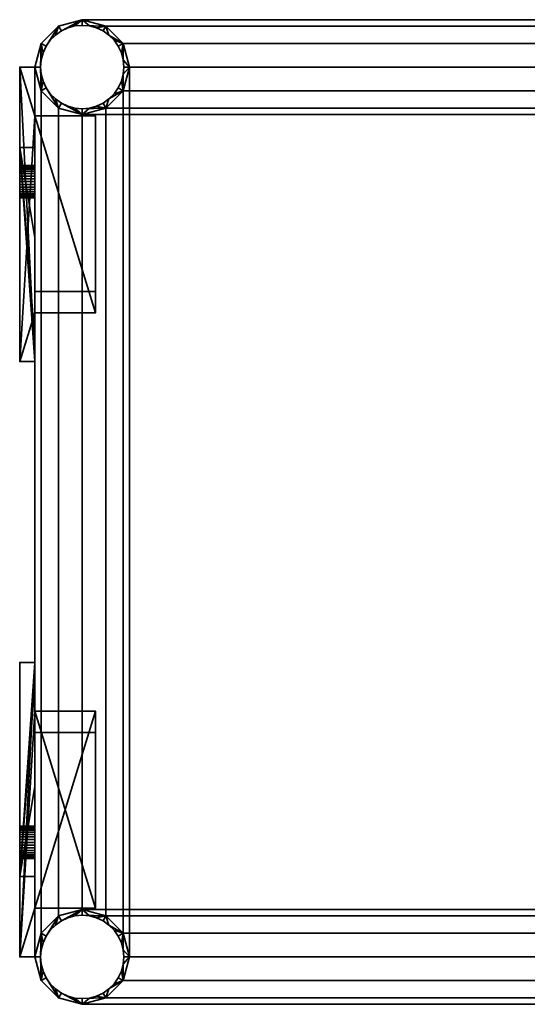
# Model space of a CAD drawing. Units: millimetres. Extents: x -268 to 268, y 0 to 520.
# Drawn here: x -268 to 0, y 0 to 520 of the extents above; entities that cross this region are included whole.
import ezdxf

# ---------------------------------------------------------------- set-up
doc = ezdxf.new("R2010")
doc.units = ezdxf.units.MM
doc.layers.add('Pansy Basement', color=4, linetype='Continuous', lineweight=35)

msp = doc.modelspace()

# ---------------------------------------------------------------- meshes
at = {"layer": 'Pansy Basement'}
mesh = msp.add_polyface(dxfattribs=at)
corners = [(-231.18, 473.33, 259), (-227.48, 474.33, 259), (-224, 475.95, 259), (-220.86, 478.15, 259), (-218.15, 480.86, 259), (-215.95, 484, 259), (-214.33, 487.48, 259), (-213.33, 491.18, 259), (-213, 495, 259), (-235, 473, 259), (-257, 495, 259), (-256.67, 491.18, 259), (-255.67, 487.48, 259), (-254.05, 484, 259), (-251.85, 480.86, 259), (-249.14, 478.15, 259), (-246, 475.95, 259), (-242.52, 474.33, 259), (-238.82, 473.33, 259), (-231.18, 473.33, -259), (-227.48, 474.33, -259), (-224, 475.95, -259), (-220.86, 478.15, -259), (-218.15, 480.86, -259), (-215.95, 484, -259), (-214.33, 487.48, -259), (-213.33, 491.18, -259), (-213, 495, -259), (-235, 473, -259), (-257, 495, -259), (-256.67, 491.18, -259), (-255.67, 487.48, -259), (-254.05, 484, -259), (-251.85, 480.86, -259), (-249.14, 478.15, -259), (-246, 475.95, -259), (-242.52, 474.33, -259), (-238.82, 473.33, -259), (-213.33, 498.82, 259), (-214.33, 502.52, 259), (-215.95, 506, 259), (-218.15, 509.14, 259), (-220.86, 511.85, 259), (-224, 514.05, 259), (-227.48, 515.67, 259), (-231.18, 516.67, 259), (-235, 517, 259), (-238.82, 516.67, 259), (-242.52, 515.67, 259), (-246, 514.05, 259), (-249.14, 511.85, 259), (-251.85, 509.14, 259), (-254.05, 506, 259), (-255.67, 502.52, 259), (-256.67, 498.82, 259), (-213.33, 498.82, -259), (-214.33, 502.52, -259), (-215.95, 506, -259), (-218.15, 509.14, -259), (-220.86, 511.85, -259), (-224, 514.05, -259), (-227.48, 515.67, -259), (-231.18, 516.67, -259), (-235, 517, -259), (-238.82, 516.67, -259), (-242.52, 515.67, -259), (-246, 514.05, -259), (-249.14, 511.85, -259), (-251.85, 509.14, -259), (-254.05, 506, -259), (-255.67, 502.52, -259), (-256.67, 498.82, -259), (-256.65, 507.5, -259), (-247.5, 516.65, -259), (-235, 520, -259), (-222.5, 516.65, -259), (-213.35, 507.5, -259), (-210, 495, -259), (-213.35, 482.5, -259), (-222.5, 473.35, -259), (-235, 470, -259), (-247.5, 473.35, -259), (-256.65, 482.5, -259), (-260, 495, -259), (-260, 495, 259), (-256.65, 482.5, 259), (-247.5, 473.35, 259), (-235, 470, 259), (-222.5, 473.35, 259), (-213.35, 482.5, 259), (-210, 495, 259), (-213.35, 507.5, 259), (-222.5, 516.65, 259), (-235, 520, 259), (-247.5, 516.65, 259), (-256.65, 507.5, 259)]
mesh.append_faces([[corners[k] for k in face] for face in [(28, 9, 0, 19), (19, 0, 1, 20), (20, 1, 2, 21), (21, 2, 3, 22), (22, 3, 4, 23), (23, 4, 5, 24), (24, 5, 6, 25), (25, 6, 7, 26), (26, 7, 8, 27), (27, 8, 38, 55), (55, 38, 39, 56), (56, 39, 40, 57), (57, 40, 41, 58), (58, 41, 42, 59), (59, 42, 43, 60), (60, 43, 44, 61), (61, 44, 45, 62), (62, 45, 46, 63), (63, 46, 47, 64), (64, 47, 48, 65), (65, 48, 49, 66), (66, 49, 50, 67), (67, 50, 51, 68), (68, 51, 52, 69), (69, 52, 53, 70), (70, 53, 54, 71), (71, 54, 10, 29), (29, 10, 11, 30), (30, 11, 12, 31), (31, 12, 13, 32), (32, 13, 14, 33), (33, 14, 15, 34), (34, 15, 16, 35), (35, 16, 17, 36), (36, 17, 18, 37), (37, 18, 9, 28), (83, 82, 85, 84), (82, 81, 86, 85), (81, 80, 87, 86), (80, 79, 88, 87), (79, 78, 89, 88), (78, 77, 90, 89), (77, 76, 91, 90), (76, 75, 92, 91), (75, 74, 93, 92), (74, 73, 94, 93), (73, 72, 95, 94), (72, 83, 84, 95)]])
mesh.append_faces([[corners[k] for k in face] for face in [(77, 55, 76), (78, 26, 77), (76, 59, 75), (75, 63, 74), (66, 74, 65), (73, 69, 72), (29, 72, 71), (90, 7, 89), (91, 38, 90), (89, 3, 88), (88, 9, 87), (16, 87, 17), (86, 13, 85), (10, 85, 11)]], dxfattribs={"vtx0": -1, "vtx1": -1})
mesh.append_faces([[corners[k] for k in face] for face in [(77, 27, 55), (76, 55, 56), (76, 56, 57), (78, 22, 23), (78, 23, 24), (78, 24, 25), (78, 25, 26), (79, 19, 20), (79, 20, 21), (79, 21, 22), (80, 35, 36), (80, 36, 37), (80, 37, 28), (80, 28, 19), (81, 32, 33), (81, 33, 34), (81, 34, 35), (82, 29, 30), (82, 30, 31), (82, 31, 32), (76, 58, 59), (75, 59, 60), (75, 60, 61), (75, 62, 63), (74, 63, 64), (74, 64, 65), (66, 73, 74), (73, 68, 69), (72, 69, 70), (72, 70, 71), (29, 83, 72), (90, 8, 7), (89, 7, 6), (89, 6, 5), (91, 42, 41), (91, 41, 40), (91, 40, 39), (91, 39, 38), (92, 45, 44), (92, 44, 43), (92, 43, 42), (93, 49, 48), (93, 48, 47), (93, 47, 46), (93, 46, 45), (94, 52, 51), (94, 51, 50), (94, 50, 49), (95, 10, 54), (95, 54, 53), (95, 53, 52), (89, 4, 3), (88, 3, 2), (88, 2, 1), (88, 0, 9), (87, 9, 18), (87, 18, 17), (16, 86, 87), (86, 14, 13), (85, 13, 12), (85, 12, 11), (10, 84, 85)]], dxfattribs={"vtx0": -1, "vtx2": -1})
mesh.append_faces([[corners[k] for k in face] for face in [(26, 27, 77), (78, 79, 22), (79, 80, 19), (80, 81, 35), (81, 82, 32), (82, 83, 29), (57, 58, 76), (61, 62, 75), (66, 67, 73), (67, 68, 73), (38, 8, 90), (91, 92, 42), (92, 93, 45), (93, 94, 49), (94, 95, 52), (95, 84, 10), (5, 4, 89), (1, 0, 88), (16, 15, 86), (15, 14, 86)]], dxfattribs={"vtx1": -1, "vtx2": -1})
mesh = msp.add_polyface(dxfattribs=at)
corners = [(-222.5, 473.35, -239.5), (-222.5, 473.35, -214.5), (-210, 495, -202), (-213.35, 482.5, -205.35), (-210, 495, -252), (-213.35, 482.5, -248.65), (-222.5, 516.65, -214.5), (-222.5, 516.65, -239.5), (-213.35, 507.5, -205.35), (-213.35, 507.5, -248.65), (213.35, 507.5, -205.35), (210, 495, -202), (222.5, 516.65, -214.5), (235, 520, -227), (-235, 520, -227), (222.5, 516.65, -239.5), (213.35, 507.5, -248.65), (210, 495, -252), (213.35, 482.5, -248.65), (222.5, 473.35, -239.5), (235, 470, -227), (-235, 470, -227), (222.5, 473.35, -214.5), (213.35, 482.5, -205.35)]
mesh.append_faces([[corners[k] for k in face] for face in [(10, 8, 2, 11), (12, 6, 8, 10), (13, 14, 6, 12), (15, 7, 14, 13), (16, 9, 7, 15), (17, 4, 9, 16), (18, 5, 4, 17), (19, 0, 5, 18), (20, 21, 0, 19), (22, 1, 21, 20), (23, 3, 1, 22), (11, 2, 3, 23), (21, 1, 0), (0, 1, 3, 5), (5, 3, 2, 4), (4, 2, 8, 9), (9, 8, 6, 7), (14, 7, 6), (13, 12, 15), (15, 12, 10, 16), (16, 10, 11, 17), (17, 11, 23, 18), (18, 23, 22, 19), (20, 19, 22)]])
mesh = msp.add_polyface(dxfattribs=at)
corners = [(-222.5, 473.35, 239.5), (-222.5, 473.35, 214.5), (-210, 495, 202), (-213.35, 482.5, 205.35), (-210, 495, 252), (-213.35, 482.5, 248.65), (-222.5, 516.65, 214.5), (-222.5, 516.65, 239.5), (-213.35, 507.5, 205.35), (-213.35, 507.5, 248.65), (213.35, 507.5, 205.35), (210, 495, 202), (222.5, 516.65, 214.5), (235, 520, 227), (-235, 520, 227), (222.5, 516.65, 239.5), (213.35, 507.5, 248.65), (210, 495, 252), (213.35, 482.5, 248.65), (222.5, 473.35, 239.5), (235, 470, 227), (-235, 470, 227), (222.5, 473.35, 214.5), (213.35, 482.5, 205.35)]
mesh.append_faces([[corners[k] for k in face] for face in [(11, 2, 8, 10), (10, 8, 6, 12), (12, 6, 14, 13), (13, 14, 7, 15), (15, 7, 9, 16), (16, 9, 4, 17), (17, 4, 5, 18), (18, 5, 0, 19), (19, 0, 21, 20), (20, 21, 1, 22), (22, 1, 3, 23), (23, 3, 2, 11), (0, 1, 21), (5, 3, 1, 0), (4, 2, 3, 5), (9, 8, 2, 4), (7, 6, 8, 9), (6, 7, 14), (15, 12, 13), (16, 10, 12, 15), (17, 11, 10, 16), (18, 23, 11, 17), (19, 22, 23, 18), (22, 19, 20)]])
mesh = msp.add_polyface(dxfattribs=at)
corners = [(-260, 426, 174.5), (-260, 426.13, 175.98), (-260, 426.51, 177.41), (-260, 427.14, 178.75), (-260, 427.99, 179.96), (-260, 429.04, 181.01), (-260, 430.25, 181.86), (-260, 431.59, 182.49), (-260, 433.02, 182.87), (-260, 434.5, 183), (-268, 426, 174.5), (-268, 426.13, 175.98), (-268, 426.51, 177.41), (-268, 427.14, 178.75), (-268, 427.99, 179.96), (-268, 429.04, 181.01), (-268, 430.25, 181.86), (-268, 431.59, 182.49), (-268, 433.02, 182.87), (-268, 434.5, 183), (-260, 435.98, 182.87), (-260, 437.41, 182.49), (-260, 438.75, 181.86), (-260, 439.96, 181.01), (-260, 441.01, 179.96), (-260, 441.86, 178.75), (-260, 442.49, 177.41), (-260, 442.87, 175.98), (-260, 443, 174.5), (-268, 435.98, 182.87), (-268, 437.41, 182.49), (-268, 438.75, 181.86), (-268, 439.96, 181.01), (-268, 441.01, 179.96), (-268, 441.86, 178.75), (-268, 442.49, 177.41), (-268, 442.87, 175.98), (-268, 443, 174.5), (-260, 433.02, 166.13), (-260, 431.59, 166.51), (-260, 430.25, 167.14), (-260, 429.04, 167.99), (-260, 427.99, 169.04), (-260, 427.14, 170.25), (-260, 426.51, 171.59), (-260, 426.13, 173.02), (-260, 434.5, 166), (-268, 433.02, 166.13), (-268, 431.59, 166.51), (-268, 430.25, 167.14), (-268, 429.04, 167.99), (-268, 427.99, 169.04), (-268, 427.14, 170.25), (-268, 426.51, 171.59), (-268, 426.13, 173.02), (-268, 434.5, 166), (-260, 442.87, 173.02), (-260, 442.49, 171.59), (-260, 441.86, 170.25), (-260, 441.01, 169.04), (-260, 439.96, 167.99), (-260, 438.75, 167.14), (-260, 437.41, 166.51), (-260, 435.98, 166.13), (-268, 442.87, 173.02), (-268, 442.49, 171.59), (-268, 441.86, 170.25), (-268, 441.01, 169.04), (-268, 439.96, 167.99), (-268, 438.75, 167.14), (-268, 437.41, 166.51), (-268, 435.98, 166.13), (-260, 452.57, 235), (-260, 495, 192.57), (-260, 495, 144.73), (-260, 495, 90.75), (-260, 495, 79.44), (-260, 469.3, 105.14), (-260, 469.3, 116.45), (-260, 376.45, 209.3), (-260, 365.14, 209.3), (-260, 339.44, 235), (-260, 350.75, 235), (-260, 404.73, 235), (-268, 339.44, 235), (-268, 495, 79.44), (-268, 495, 192.57), (-268, 452.57, 235), (-228, 365.14, 209.3), (-228, 376.45, 209.3), (-228, 469.3, 105.14), (-228, 469.3, 116.45)]
mesh.append_faces([[corners[k] for k in face] for face in [(47, 38, 46, 55), (48, 39, 38, 47), (49, 40, 39, 48), (50, 41, 40, 49), (51, 42, 41, 50), (52, 43, 42, 51), (53, 44, 43, 52), (54, 45, 44, 53), (10, 0, 45, 54), (11, 1, 0, 10), (12, 2, 1, 11), (13, 3, 2, 12), (14, 4, 3, 13), (15, 5, 4, 14), (16, 6, 5, 15), (17, 7, 6, 16), (18, 8, 7, 17), (19, 9, 8, 18), (29, 20, 9, 19), (30, 21, 20, 29), (31, 22, 21, 30), (32, 23, 22, 31), (33, 24, 23, 32), (34, 25, 24, 33), (35, 26, 25, 34), (36, 27, 26, 35), (37, 28, 27, 36), (64, 56, 28, 37), (65, 57, 56, 64), (66, 58, 57, 65), (67, 59, 58, 66), (68, 60, 59, 67), (69, 61, 60, 68), (70, 62, 61, 69), (71, 63, 62, 70), (55, 46, 63, 71), (91, 89, 88, 90), (78, 79, 89, 91), (79, 80, 88, 89), (77, 78, 91, 90), (86, 87, 72, 73)]])
mesh.append_faces([[corners[k] for k in face] for face in [(73, 75, 74), (80, 82, 81), (84, 80, 81), (81, 87, 84), (86, 76, 85)]], dxfattribs={"vtx0": -1})
mesh.append_faces([[corners[k] for k in face] for face in [(72, 78, 73), (78, 42, 79), (43, 79, 42), (87, 12, 84), (85, 77, 84)]], dxfattribs={"vtx0": -1, "vtx1": -1})
mesh.append_faces([[corners[k] for k in face] for face in [(72, 28, 78), (83, 79, 44), (78, 75, 73), (87, 85, 37), (77, 80, 84)]], dxfattribs={"vtx0": -1, "vtx1": -1, "vtx2": -1})
mesh.append_faces([[corners[k] for k in face] for face in [(72, 2, 3), (72, 3, 4), (72, 4, 5), (72, 5, 6), (72, 6, 7), (72, 7, 8), (72, 8, 9), (72, 9, 20), (72, 20, 21), (72, 21, 22), (72, 22, 23), (72, 23, 24), (72, 24, 25), (72, 25, 26), (72, 26, 27), (72, 27, 28), (83, 80, 79), (83, 44, 45), (83, 45, 0), (83, 0, 1), (83, 1, 2), (78, 76, 75), (78, 28, 56), (78, 56, 57), (78, 57, 58), (78, 58, 59), (78, 59, 60), (78, 60, 61), (78, 61, 62), (78, 62, 63), (78, 63, 46), (78, 46, 38), (78, 38, 39), (78, 39, 40), (78, 40, 41), (78, 41, 42), (87, 37, 36), (87, 36, 35), (87, 35, 34), (87, 34, 33), (87, 33, 32), (87, 32, 31), (87, 31, 30), (87, 30, 29), (87, 29, 19), (87, 19, 18), (87, 18, 17), (87, 17, 16), (87, 16, 15), (87, 15, 14), (87, 14, 13), (87, 13, 12), (85, 51, 50), (85, 50, 49), (85, 49, 48), (85, 48, 47), (85, 47, 55), (85, 55, 71), (85, 71, 70), (85, 70, 69), (85, 69, 68), (85, 68, 67), (85, 67, 66), (85, 66, 65), (85, 65, 64), (85, 64, 37), (84, 12, 11), (84, 11, 10), (84, 10, 54), (84, 54, 53), (84, 53, 52), (84, 52, 51), (77, 88, 80), (81, 83, 72), (81, 72, 87), (86, 74, 75), (86, 75, 76)]], dxfattribs={"vtx0": -1, "vtx2": -1})
mesh.append_faces([[corners[k] for k in face] for face in [(77, 76, 78), (90, 88, 77)]], dxfattribs={"vtx1": -1})
mesh.append_faces([[corners[k] for k in face] for face in [(72, 83, 2), (83, 82, 80), (43, 44, 79), (85, 84, 51)]], dxfattribs={"vtx1": -1, "vtx2": -1})
mesh.append_faces([[corners[k] for k in face] for face in [(87, 86, 85), (85, 76, 77), (81, 82, 83), (86, 73, 74)]], dxfattribs={"vtx2": -1})
mesh = msp.add_polyface(dxfattribs=at)
corners = [(-260, 434.5, -166), (-260, 435.98, -166.13), (-260, 437.41, -166.51), (-260, 438.75, -167.14), (-260, 439.96, -167.99), (-260, 441.01, -169.04), (-260, 441.86, -170.25), (-260, 442.49, -171.59), (-260, 442.87, -173.02), (-260, 443, -174.5), (-268, 434.5, -166), (-268, 435.98, -166.13), (-268, 437.41, -166.51), (-268, 438.75, -167.14), (-268, 439.96, -167.99), (-268, 441.01, -169.04), (-268, 441.86, -170.25), (-268, 442.49, -171.59), (-268, 442.87, -173.02), (-268, 443, -174.5), (-260, 442.87, -175.98), (-260, 442.49, -177.41), (-260, 441.86, -178.75), (-260, 441.01, -179.96), (-260, 439.96, -181.01), (-260, 438.75, -181.86), (-260, 437.41, -182.49), (-260, 435.98, -182.87), (-260, 434.5, -183), (-268, 442.87, -175.98), (-268, 442.49, -177.41), (-268, 441.86, -178.75), (-268, 441.01, -179.96), (-268, 439.96, -181.01), (-268, 438.75, -181.86), (-268, 437.41, -182.49), (-268, 435.98, -182.87), (-268, 434.5, -183), (-260, 426.13, -173.02), (-260, 426.51, -171.59), (-260, 427.14, -170.25), (-260, 427.99, -169.04), (-260, 429.04, -167.99), (-260, 430.25, -167.14), (-260, 431.59, -166.51), (-260, 433.02, -166.13), (-260, 426, -174.5), (-268, 426.13, -173.02), (-268, 426.51, -171.59), (-268, 427.14, -170.25), (-268, 427.99, -169.04), (-268, 429.04, -167.99), (-268, 430.25, -167.14), (-268, 431.59, -166.51), (-268, 433.02, -166.13), (-268, 426, -174.5), (-260, 433.02, -182.87), (-260, 431.59, -182.49), (-260, 430.25, -181.86), (-260, 429.04, -181.01), (-260, 427.99, -179.96), (-260, 427.14, -178.75), (-260, 426.51, -177.41), (-260, 426.13, -175.98), (-268, 433.02, -182.87), (-268, 431.59, -182.49), (-268, 430.25, -181.86), (-268, 429.04, -181.01), (-268, 427.99, -179.96), (-268, 427.14, -178.75), (-268, 426.51, -177.41), (-268, 426.13, -175.98), (-260, 495, -192.57), (-260, 452.57, -235), (-260, 404.73, -235), (-260, 350.75, -235), (-260, 339.44, -235), (-260, 365.14, -209.3), (-260, 376.45, -209.3), (-260, 469.3, -116.45), (-260, 469.3, -105.14), (-260, 495, -79.44), (-260, 495, -90.75), (-260, 495, -144.73), (-268, 495, -79.44), (-268, 339.44, -235), (-268, 452.57, -235), (-268, 495, -192.57), (-228, 469.3, -105.14), (-228, 469.3, -116.45), (-228, 365.14, -209.3), (-228, 376.45, -209.3)]
mesh.append_faces([[corners[k] for k in face] for face in [(47, 38, 46, 55), (48, 39, 38, 47), (49, 40, 39, 48), (50, 41, 40, 49), (51, 42, 41, 50), (52, 43, 42, 51), (53, 44, 43, 52), (54, 45, 44, 53), (10, 0, 45, 54), (11, 1, 0, 10), (12, 2, 1, 11), (13, 3, 2, 12), (14, 4, 3, 13), (15, 5, 4, 14), (16, 6, 5, 15), (17, 7, 6, 16), (18, 8, 7, 17), (19, 9, 8, 18), (29, 20, 9, 19), (30, 21, 20, 29), (31, 22, 21, 30), (32, 23, 22, 31), (33, 24, 23, 32), (34, 25, 24, 33), (35, 26, 25, 34), (36, 27, 26, 35), (37, 28, 27, 36), (64, 56, 28, 37), (65, 57, 56, 64), (66, 58, 57, 65), (67, 59, 58, 66), (68, 60, 59, 67), (69, 61, 60, 68), (70, 62, 61, 69), (71, 63, 62, 70), (55, 46, 63, 71), (91, 89, 88, 90), (78, 79, 89, 91), (79, 80, 88, 89), (77, 78, 91, 90), (86, 87, 72, 73)]])
mesh.append_faces([[corners[k] for k in face] for face in [(80, 82, 81), (75, 77, 76), (82, 72, 83), (86, 84, 87), (80, 90, 88), (76, 84, 85), (81, 87, 84), (86, 76, 85)]], dxfattribs={"vtx0": -1})
mesh.append_faces([[corners[k] for k in face] for face in [(79, 72, 80), (74, 77, 75), (84, 76, 81), (81, 77, 80)]], dxfattribs={"vtx0": -1, "vtx1": -1})
mesh.append_faces([[corners[k] for k in face] for face in [(9, 73, 79), (80, 72, 82), (74, 39, 78), (86, 19, 84)]], dxfattribs={"vtx0": -1, "vtx1": -1, "vtx2": -1})
mesh.append_faces([[corners[k] for k in face] for face in [(79, 73, 72), (79, 41, 42), (79, 42, 43), (79, 43, 44), (79, 44, 45), (79, 45, 0), (79, 0, 1), (79, 1, 2), (79, 2, 3), (79, 3, 4), (79, 4, 5), (79, 5, 6), (79, 6, 7), (79, 7, 8), (79, 8, 9), (74, 62, 63), (74, 63, 46), (74, 46, 38), (74, 38, 39), (74, 78, 77), (78, 39, 40), (78, 40, 41), (73, 9, 20), (73, 20, 21), (73, 21, 22), (73, 22, 23), (73, 23, 24), (73, 24, 25), (73, 25, 26), (73, 26, 27), (73, 27, 28), (73, 28, 56), (73, 56, 57), (73, 57, 58), (73, 58, 59), (73, 59, 60), (73, 60, 61), (73, 61, 62), (86, 70, 69), (86, 69, 68), (86, 68, 67), (86, 67, 66), (86, 66, 65), (86, 65, 64), (86, 64, 37), (86, 37, 36), (86, 36, 35), (86, 35, 34), (86, 34, 33), (86, 33, 32), (86, 32, 31), (86, 31, 30), (86, 30, 29), (86, 29, 19), (85, 50, 49), (85, 49, 48), (85, 48, 47), (85, 47, 55), (85, 55, 71), (85, 71, 70), (84, 19, 18), (84, 18, 17), (84, 17, 16), (84, 16, 15), (84, 15, 14), (84, 14, 13), (84, 13, 12), (84, 12, 11), (84, 11, 10), (84, 10, 54), (84, 54, 53), (84, 53, 52), (84, 52, 51), (84, 51, 50), (81, 76, 77), (80, 77, 90), (81, 83, 72), (81, 72, 87), (86, 74, 75), (86, 75, 76)]], dxfattribs={"vtx0": -1, "vtx2": -1})
mesh.append_faces([[corners[k] for k in face] for face in [(79, 78, 41), (74, 73, 62), (86, 85, 70), (85, 84, 50)]], dxfattribs={"vtx1": -1, "vtx2": -1})
mesh.append_faces([[corners[k] for k in face] for face in [(81, 82, 83), (86, 73, 74)]], dxfattribs={"vtx2": -1})
mesh = msp.add_polyface(dxfattribs=at)
corners = [(-213.35, 37.5, -239.5), (-213.35, 37.5, -214.5), (-235, 50, -202), (-222.5, 46.65, -205.35), (-235, 50, -252), (-222.5, 46.65, -248.65), (-256.65, 37.5, -214.5), (-256.65, 37.5, -239.5), (-247.5, 46.65, -205.35), (-247.5, 46.65, -248.65), (-247.5, 473.35, -205.35), (-235, 470, -202), (-256.65, 482.5, -214.5), (-260, 495, -227), (-260, 25, -227), (-256.65, 482.5, -239.5), (-247.5, 473.35, -248.65), (-235, 470, -252), (-222.5, 473.35, -248.65), (-213.35, 482.5, -239.5), (-210, 495, -227), (-210, 25, -227), (-213.35, 482.5, -214.5), (-222.5, 473.35, -205.35)]
mesh.append_faces([[corners[k] for k in face] for face in [(10, 8, 2, 11), (12, 6, 8, 10), (13, 14, 6, 12), (15, 7, 14, 13), (16, 9, 7, 15), (17, 4, 9, 16), (18, 5, 4, 17), (19, 0, 5, 18), (20, 21, 0, 19), (22, 1, 21, 20), (23, 3, 1, 22), (11, 2, 3, 23), (21, 1, 0), (0, 1, 3, 5), (5, 3, 2, 4), (4, 2, 8, 9), (9, 8, 6, 7), (14, 7, 6), (13, 12, 15), (15, 12, 10, 16), (16, 10, 11, 17), (17, 11, 23, 18), (18, 23, 22, 19), (20, 19, 22)]])
mesh = msp.add_polyface(dxfattribs=at)
corners = [(-213.35, 37.5, 239.5), (-213.35, 37.5, 214.5), (-235, 50, 202), (-222.5, 46.65, 205.35), (-235, 50, 252), (-222.5, 46.65, 248.65), (-256.65, 37.5, 214.5), (-256.65, 37.5, 239.5), (-247.5, 46.65, 205.35), (-247.5, 46.65, 248.65), (-247.5, 473.35, 205.35), (-235, 470, 202), (-256.65, 482.5, 214.5), (-260, 495, 227), (-260, 25, 227), (-256.65, 482.5, 239.5), (-247.5, 473.35, 248.65), (-235, 470, 252), (-222.5, 473.35, 248.65), (-213.35, 482.5, 239.5), (-210, 495, 227), (-210, 25, 227), (-213.35, 482.5, 214.5), (-222.5, 473.35, 205.35)]
mesh.append_faces([[corners[k] for k in face] for face in [(11, 2, 8, 10), (10, 8, 6, 12), (12, 6, 14, 13), (13, 14, 7, 15), (15, 7, 9, 16), (16, 9, 4, 17), (17, 4, 5, 18), (18, 5, 0, 19), (19, 0, 21, 20), (20, 21, 1, 22), (22, 1, 3, 23), (23, 3, 2, 11), (0, 1, 21), (5, 3, 1, 0), (4, 2, 3, 5), (9, 8, 2, 4), (7, 6, 8, 9), (6, 7, 14), (15, 12, 13), (16, 10, 12, 15), (17, 11, 10, 16), (18, 23, 11, 17), (19, 22, 23, 18), (22, 19, 20)]])
mesh = msp.add_polyface(dxfattribs=at)
corners = [(-260, 85.5, 166), (-260, 84.02, 166.13), (-260, 82.59, 166.51), (-260, 81.25, 167.14), (-260, 80.04, 167.99), (-260, 78.99, 169.04), (-260, 78.14, 170.25), (-260, 77.51, 171.59), (-260, 77.13, 173.02), (-260, 77, 174.5), (-268, 85.5, 166), (-268, 84.02, 166.13), (-268, 82.59, 166.51), (-268, 81.25, 167.14), (-268, 80.04, 167.99), (-268, 78.99, 169.04), (-268, 78.14, 170.25), (-268, 77.51, 171.59), (-268, 77.13, 173.02), (-268, 77, 174.5), (-260, 77.13, 175.98), (-260, 77.51, 177.41), (-260, 78.14, 178.75), (-260, 78.99, 179.96), (-260, 80.04, 181.01), (-260, 81.25, 181.86), (-260, 82.59, 182.49), (-260, 84.02, 182.87), (-260, 85.5, 183), (-268, 77.13, 175.98), (-268, 77.51, 177.41), (-268, 78.14, 178.75), (-268, 78.99, 179.96), (-268, 80.04, 181.01), (-268, 81.25, 181.86), (-268, 82.59, 182.49), (-268, 84.02, 182.87), (-268, 85.5, 183), (-260, 93.87, 173.02), (-260, 93.49, 171.59), (-260, 92.86, 170.25), (-260, 92.01, 169.04), (-260, 90.96, 167.99), (-260, 89.75, 167.14), (-260, 88.41, 166.51), (-260, 86.98, 166.13), (-260, 94, 174.5), (-268, 93.87, 173.02), (-268, 93.49, 171.59), (-268, 92.86, 170.25), (-268, 92.01, 169.04), (-268, 90.96, 167.99), (-268, 89.75, 167.14), (-268, 88.41, 166.51), (-268, 86.98, 166.13), (-268, 94, 174.5), (-260, 86.98, 182.87), (-260, 88.41, 182.49), (-260, 89.75, 181.86), (-260, 90.96, 181.01), (-260, 92.01, 179.96), (-260, 92.86, 178.75), (-260, 93.49, 177.41), (-260, 93.87, 175.98), (-268, 86.98, 182.87), (-268, 88.41, 182.49), (-268, 89.75, 181.86), (-268, 90.96, 181.01), (-268, 92.01, 179.96), (-268, 92.86, 178.75), (-268, 93.49, 177.41), (-268, 93.87, 175.98), (-260, 25, 192.57), (-260, 67.43, 235), (-260, 115.27, 235), (-260, 169.25, 235), (-260, 180.56, 235), (-260, 154.86, 209.3), (-260, 143.55, 209.3), (-260, 50.7, 116.45), (-260, 50.7, 105.14), (-260, 25, 79.44), (-260, 25, 90.75), (-260, 25, 144.73), (-268, 25, 79.44), (-268, 180.56, 235), (-268, 67.43, 235), (-268, 25, 192.57), (-228, 50.7, 105.14), (-228, 50.7, 116.45), (-228, 154.86, 209.3), (-228, 143.55, 209.3)]
mesh.append_faces([[corners[k] for k in face] for face in [(47, 38, 46, 55), (48, 39, 38, 47), (49, 40, 39, 48), (50, 41, 40, 49), (51, 42, 41, 50), (52, 43, 42, 51), (53, 44, 43, 52), (54, 45, 44, 53), (10, 0, 45, 54), (11, 1, 0, 10), (12, 2, 1, 11), (13, 3, 2, 12), (14, 4, 3, 13), (15, 5, 4, 14), (16, 6, 5, 15), (17, 7, 6, 16), (18, 8, 7, 17), (19, 9, 8, 18), (29, 20, 9, 19), (30, 21, 20, 29), (31, 22, 21, 30), (32, 23, 22, 31), (33, 24, 23, 32), (34, 25, 24, 33), (35, 26, 25, 34), (36, 27, 26, 35), (37, 28, 27, 36), (64, 56, 28, 37), (65, 57, 56, 64), (66, 58, 57, 65), (67, 59, 58, 66), (68, 60, 59, 67), (69, 61, 60, 68), (70, 62, 61, 69), (71, 63, 62, 70), (55, 46, 63, 71), (91, 89, 88, 90), (78, 79, 89, 91), (79, 80, 88, 89), (77, 78, 91, 90), (86, 87, 72, 73)]])
mesh.append_faces([[corners[k] for k in face] for face in [(82, 72, 83), (75, 77, 76), (86, 84, 87), (80, 90, 88), (76, 84, 85), (81, 87, 84), (86, 76, 85)]], dxfattribs={"vtx0": -1})
mesh.append_faces([[corners[k] for k in face] for face in [(74, 78, 75), (78, 42, 79), (85, 34, 86), (84, 76, 81), (81, 77, 80)]], dxfattribs={"vtx0": -1, "vtx1": -1})
mesh.append_faces([[corners[k] for k in face] for face in [(82, 79, 73), (74, 46, 78), (73, 79, 8), (86, 18, 84)]], dxfattribs={"vtx0": -1, "vtx1": -1, "vtx2": -1})
mesh.append_faces([[corners[k] for k in face] for face in [(82, 80, 79), (82, 73, 72), (74, 22, 23), (74, 23, 24), (74, 24, 25), (74, 25, 26), (74, 26, 27), (74, 27, 28), (74, 28, 56), (74, 56, 57), (74, 57, 58), (74, 58, 59), (74, 59, 60), (74, 60, 61), (74, 61, 62), (74, 62, 63), (74, 63, 46), (73, 8, 9), (73, 9, 20), (73, 20, 21), (73, 21, 22), (75, 78, 77), (78, 46, 38), (78, 38, 39), (78, 39, 40), (78, 40, 41), (78, 41, 42), (79, 42, 43), (79, 43, 44), (79, 44, 45), (79, 45, 0), (79, 0, 1), (79, 1, 2), (79, 2, 3), (79, 3, 4), (79, 4, 5), (79, 5, 6), (79, 6, 7), (79, 7, 8), (85, 51, 50), (85, 50, 49), (85, 49, 48), (85, 48, 47), (85, 47, 55), (85, 55, 71), (85, 71, 70), (85, 70, 69), (85, 69, 68), (85, 68, 67), (85, 67, 66), (85, 66, 65), (85, 65, 64), (85, 64, 37), (85, 37, 36), (85, 36, 35), (85, 35, 34), (86, 34, 33), (86, 33, 32), (86, 32, 31), (86, 31, 30), (86, 30, 29), (86, 29, 19), (86, 19, 18), (84, 18, 17), (84, 17, 16), (84, 16, 15), (84, 15, 14), (84, 14, 13), (84, 13, 12), (84, 12, 11), (84, 11, 10), (84, 10, 54), (84, 54, 53), (84, 53, 52), (84, 52, 51), (81, 76, 77), (80, 77, 90), (81, 83, 72), (81, 72, 87), (86, 74, 75), (86, 75, 76)]], dxfattribs={"vtx0": -1, "vtx2": -1})
mesh.append_faces([[corners[k] for k in face] for face in [(74, 73, 22), (85, 84, 51)]], dxfattribs={"vtx1": -1, "vtx2": -1})
mesh.append_faces([[corners[k] for k in face] for face in [(82, 81, 80), (81, 82, 83), (86, 73, 74)]], dxfattribs={"vtx2": -1})
mesh = msp.add_polyface(dxfattribs=at)
corners = [(-260, 94, -174.5), (-260, 93.87, -175.98), (-260, 93.49, -177.41), (-260, 92.86, -178.75), (-260, 92.01, -179.96), (-260, 90.96, -181.01), (-260, 89.75, -181.86), (-260, 88.41, -182.49), (-260, 86.98, -182.87), (-260, 85.5, -183), (-268, 94, -174.5), (-268, 93.87, -175.98), (-268, 93.49, -177.41), (-268, 92.86, -178.75), (-268, 92.01, -179.96), (-268, 90.96, -181.01), (-268, 89.75, -181.86), (-268, 88.41, -182.49), (-268, 86.98, -182.87), (-268, 85.5, -183), (-260, 84.02, -182.87), (-260, 82.59, -182.49), (-260, 81.25, -181.86), (-260, 80.04, -181.01), (-260, 78.99, -179.96), (-260, 78.14, -178.75), (-260, 77.51, -177.41), (-260, 77.13, -175.98), (-260, 77, -174.5), (-268, 84.02, -182.87), (-268, 82.59, -182.49), (-268, 81.25, -181.86), (-268, 80.04, -181.01), (-268, 78.99, -179.96), (-268, 78.14, -178.75), (-268, 77.51, -177.41), (-268, 77.13, -175.98), (-268, 77, -174.5), (-260, 86.98, -166.13), (-260, 88.41, -166.51), (-260, 89.75, -167.14), (-260, 90.96, -167.99), (-260, 92.01, -169.04), (-260, 92.86, -170.25), (-260, 93.49, -171.59), (-260, 93.87, -173.02), (-260, 85.5, -166), (-268, 86.98, -166.13), (-268, 88.41, -166.51), (-268, 89.75, -167.14), (-268, 90.96, -167.99), (-268, 92.01, -169.04), (-268, 92.86, -170.25), (-268, 93.49, -171.59), (-268, 93.87, -173.02), (-268, 85.5, -166), (-260, 77.13, -173.02), (-260, 77.51, -171.59), (-260, 78.14, -170.25), (-260, 78.99, -169.04), (-260, 80.04, -167.99), (-260, 81.25, -167.14), (-260, 82.59, -166.51), (-260, 84.02, -166.13), (-268, 77.13, -173.02), (-268, 77.51, -171.59), (-268, 78.14, -170.25), (-268, 78.99, -169.04), (-268, 80.04, -167.99), (-268, 81.25, -167.14), (-268, 82.59, -166.51), (-268, 84.02, -166.13), (-260, 67.43, -235), (-260, 25, -192.57), (-260, 25, -144.73), (-260, 25, -90.75), (-260, 25, -79.44), (-260, 50.7, -105.14), (-260, 50.7, -116.45), (-260, 143.55, -209.3), (-260, 154.86, -209.3), (-260, 180.56, -235), (-260, 169.25, -235), (-260, 115.27, -235), (-268, 180.56, -235), (-268, 25, -79.44), (-268, 25, -192.57), (-268, 67.43, -235), (-228, 154.86, -209.3), (-228, 143.55, -209.3), (-228, 50.7, -105.14), (-228, 50.7, -116.45)]
mesh.append_faces([[corners[k] for k in face] for face in [(47, 38, 46, 55), (48, 39, 38, 47), (49, 40, 39, 48), (50, 41, 40, 49), (51, 42, 41, 50), (52, 43, 42, 51), (53, 44, 43, 52), (54, 45, 44, 53), (10, 0, 45, 54), (11, 1, 0, 10), (12, 2, 1, 11), (13, 3, 2, 12), (14, 4, 3, 13), (15, 5, 4, 14), (16, 6, 5, 15), (17, 7, 6, 16), (18, 8, 7, 17), (19, 9, 8, 18), (29, 20, 9, 19), (30, 21, 20, 29), (31, 22, 21, 30), (32, 23, 22, 31), (33, 24, 23, 32), (34, 25, 24, 33), (35, 26, 25, 34), (36, 27, 26, 35), (37, 28, 27, 36), (64, 56, 28, 37), (65, 57, 56, 64), (66, 58, 57, 65), (67, 59, 58, 66), (68, 60, 59, 67), (69, 61, 60, 68), (70, 62, 61, 69), (71, 63, 62, 70), (55, 46, 63, 71), (91, 89, 88, 90), (78, 79, 89, 91), (79, 80, 88, 89), (77, 78, 91, 90), (86, 87, 72, 73)]])
mesh.append_faces([[corners[k] for k in face] for face in [(72, 74, 73), (76, 78, 77), (80, 90, 88), (85, 81, 84), (77, 85, 76), (81, 87, 84), (86, 76, 85)]], dxfattribs={"vtx0": -1})
mesh.append_faces([[corners[k] for k in face] for face in [(82, 79, 83), (84, 50, 85)]], dxfattribs={"vtx0": -1, "vtx1": -1})
mesh.append_faces([[corners[k] for k in face] for face in [(83, 79, 0), (72, 56, 78), (72, 78, 76), (87, 85, 64), (80, 85, 77)]], dxfattribs={"vtx0": -1, "vtx1": -1, "vtx2": -1})
mesh.append_faces([[corners[k] for k in face] for face in [(82, 80, 79), (83, 0, 1), (79, 41, 42), (79, 42, 43), (79, 43, 44), (79, 44, 45), (79, 45, 0), (72, 25, 26), (72, 26, 27), (72, 27, 28), (72, 28, 56), (72, 76, 75), (72, 75, 74), (78, 56, 57), (78, 57, 58), (78, 58, 59), (78, 59, 60), (78, 60, 61), (78, 61, 62), (78, 62, 63), (78, 63, 46), (78, 46, 38), (78, 38, 39), (78, 39, 40), (78, 40, 41), (83, 1, 2), (83, 2, 3), (83, 3, 4), (83, 4, 5), (83, 5, 6), (83, 6, 7), (83, 7, 8), (83, 8, 9), (83, 9, 20), (83, 20, 21), (83, 21, 22), (83, 22, 23), (83, 23, 24), (83, 24, 25), (84, 31, 30), (84, 30, 29), (84, 29, 19), (84, 19, 18), (84, 18, 17), (84, 17, 16), (84, 16, 15), (84, 15, 14), (84, 14, 13), (84, 13, 12), (84, 12, 11), (84, 11, 10), (84, 10, 54), (84, 54, 53), (84, 53, 52), (84, 52, 51), (84, 51, 50), (87, 64, 37), (87, 37, 36), (87, 36, 35), (87, 35, 34), (87, 34, 33), (87, 33, 32), (87, 32, 31), (85, 50, 49), (85, 49, 48), (85, 48, 47), (85, 47, 55), (85, 55, 71), (85, 71, 70), (85, 70, 69), (85, 69, 68), (85, 68, 67), (85, 67, 66), (85, 66, 65), (85, 65, 64), (80, 77, 90), (81, 83, 72), (81, 72, 87), (86, 74, 75), (86, 75, 76)]], dxfattribs={"vtx0": -1, "vtx2": -1})
mesh.append_faces([[corners[k] for k in face] for face in [(81, 80, 82)]], dxfattribs={"vtx1": -1})
mesh.append_faces([[corners[k] for k in face] for face in [(79, 78, 41), (72, 83, 25), (84, 87, 31), (80, 81, 85)]], dxfattribs={"vtx1": -1, "vtx2": -1})
mesh.append_faces([[corners[k] for k in face] for face in [(87, 86, 85), (81, 82, 83), (86, 73, 74)]], dxfattribs={"vtx2": -1})
mesh = msp.add_polyface(dxfattribs=at)
corners = [(-235, 3, 259), (-231.18, 3.33, 259), (-227.48, 4.33, 259), (-224, 5.95, 259), (-220.86, 8.15, 259), (-218.15, 10.86, 259), (-215.95, 14, 259), (-214.33, 17.48, 259), (-213.33, 21.18, 259), (-213, 25, 259), (-257, 25, 259), (-256.67, 21.18, 259), (-255.67, 17.48, 259), (-254.05, 14, 259), (-251.85, 10.86, 259), (-249.14, 8.15, 259), (-246, 5.95, 259), (-242.52, 4.33, 259), (-238.82, 3.33, 259), (-235, 3, -259), (-231.18, 3.33, -259), (-227.48, 4.33, -259), (-224, 5.95, -259), (-220.86, 8.15, -259), (-218.15, 10.86, -259), (-215.95, 14, -259), (-214.33, 17.48, -259), (-213.33, 21.18, -259), (-213, 25, -259), (-257, 25, -259), (-256.67, 21.18, -259), (-255.67, 17.48, -259), (-254.05, 14, -259), (-251.85, 10.86, -259), (-249.14, 8.15, -259), (-246, 5.95, -259), (-242.52, 4.33, -259), (-238.82, 3.33, -259), (-213.33, 28.82, 259), (-214.33, 32.52, 259), (-215.95, 36, 259), (-218.15, 39.14, 259), (-220.86, 41.85, 259), (-224, 44.05, 259), (-227.48, 45.67, 259), (-231.18, 46.67, 259), (-235, 47, 259), (-238.82, 46.67, 259), (-242.52, 45.67, 259), (-246, 44.05, 259), (-249.14, 41.85, 259), (-251.85, 39.14, 259), (-254.05, 36, 259), (-255.67, 32.52, 259), (-256.67, 28.82, 259), (-213.33, 28.82, -259), (-214.33, 32.52, -259), (-215.95, 36, -259), (-218.15, 39.14, -259), (-220.86, 41.85, -259), (-224, 44.05, -259), (-227.48, 45.67, -259), (-231.18, 46.67, -259), (-235, 47, -259), (-238.82, 46.67, -259), (-242.52, 45.67, -259), (-246, 44.05, -259), (-249.14, 41.85, -259), (-251.85, 39.14, -259), (-254.05, 36, -259), (-255.67, 32.52, -259), (-256.67, 28.82, -259), (-256.65, 37.5, -259), (-247.5, 46.65, -259), (-235, 50, -259), (-222.5, 46.65, -259), (-213.35, 37.5, -259), (-210, 25, -259), (-213.35, 12.5, -259), (-222.5, 3.35, -259), (-235, 0, -259), (-247.5, 3.35, -259), (-256.65, 12.5, -259), (-260, 25, -259), (-260, 25, 259), (-256.65, 12.5, 259), (-247.5, 3.35, 259), (-235, 0, 259), (-222.5, 3.35, 259), (-213.35, 12.5, 259), (-210, 25, 259), (-213.35, 37.5, 259), (-222.5, 46.65, 259), (-235, 50, 259), (-247.5, 46.65, 259), (-256.65, 37.5, 259)]
mesh.append_faces([[corners[k] for k in face] for face in [(28, 9, 38, 55), (55, 38, 39, 56), (56, 39, 40, 57), (57, 40, 41, 58), (58, 41, 42, 59), (59, 42, 43, 60), (60, 43, 44, 61), (61, 44, 45, 62), (62, 45, 46, 63), (63, 46, 47, 64), (64, 47, 48, 65), (65, 48, 49, 66), (66, 49, 50, 67), (67, 50, 51, 68), (68, 51, 52, 69), (69, 52, 53, 70), (70, 53, 54, 71), (71, 54, 10, 29), (29, 10, 11, 30), (30, 11, 12, 31), (31, 12, 13, 32), (32, 13, 14, 33), (33, 14, 15, 34), (34, 15, 16, 35), (35, 16, 17, 36), (36, 17, 18, 37), (37, 18, 0, 19), (19, 0, 1, 20), (20, 1, 2, 21), (21, 2, 3, 22), (22, 3, 4, 23), (23, 4, 5, 24), (24, 5, 6, 25), (25, 6, 7, 26), (26, 7, 8, 27), (27, 8, 9, 28), (83, 82, 85, 84), (82, 81, 86, 85), (81, 80, 87, 86), (80, 79, 88, 87), (79, 78, 89, 88), (78, 77, 90, 89), (77, 76, 91, 90), (76, 75, 92, 91), (75, 74, 93, 92), (74, 73, 94, 93), (73, 72, 95, 94), (72, 83, 84, 95)]])
mesh.append_faces([[corners[k] for k in face] for face in [(77, 55, 76), (78, 27, 77), (76, 59, 75), (75, 63, 74), (66, 74, 65), (73, 69, 72), (29, 72, 71), (90, 8, 89), (91, 38, 90), (89, 4, 88), (88, 0, 87), (16, 87, 17), (86, 13, 85), (10, 85, 11)]], dxfattribs={"vtx0": -1, "vtx1": -1})
mesh.append_faces([[corners[k] for k in face] for face in [(77, 28, 55), (76, 55, 56), (76, 56, 57), (78, 23, 24), (78, 24, 25), (78, 25, 26), (78, 26, 27), (79, 20, 21), (79, 21, 22), (79, 22, 23), (80, 35, 36), (80, 36, 37), (80, 37, 19), (80, 19, 20), (81, 32, 33), (81, 33, 34), (81, 34, 35), (82, 29, 30), (82, 30, 31), (82, 31, 32), (76, 58, 59), (75, 59, 60), (75, 60, 61), (75, 62, 63), (74, 63, 64), (74, 64, 65), (66, 73, 74), (73, 68, 69), (72, 69, 70), (72, 70, 71), (29, 83, 72), (90, 9, 8), (89, 8, 7), (89, 7, 6), (91, 42, 41), (91, 41, 40), (91, 40, 39), (91, 39, 38), (92, 45, 44), (92, 44, 43), (92, 43, 42), (93, 49, 48), (93, 48, 47), (93, 47, 46), (93, 46, 45), (94, 52, 51), (94, 51, 50), (94, 50, 49), (95, 10, 54), (95, 54, 53), (95, 53, 52), (89, 5, 4), (88, 4, 3), (88, 3, 2), (88, 1, 0), (87, 0, 18), (87, 18, 17), (16, 86, 87), (86, 14, 13), (85, 13, 12), (85, 12, 11), (10, 84, 85)]], dxfattribs={"vtx0": -1, "vtx2": -1})
mesh.append_faces([[corners[k] for k in face] for face in [(27, 28, 77), (78, 79, 23), (79, 80, 20), (80, 81, 35), (81, 82, 32), (82, 83, 29), (57, 58, 76), (61, 62, 75), (66, 67, 73), (67, 68, 73), (38, 9, 90), (91, 92, 42), (92, 93, 45), (93, 94, 49), (94, 95, 52), (95, 84, 10), (6, 5, 89), (2, 1, 88), (16, 15, 86), (15, 14, 86)]], dxfattribs={"vtx1": -1, "vtx2": -1})
mesh = msp.add_polyface(dxfattribs=at)
corners = [(222.5, 46.65, -239.5), (222.5, 46.65, -214.5), (210, 25, -202), (213.35, 37.5, -205.35), (210, 25, -252), (213.35, 37.5, -248.65), (222.5, 3.35, -214.5), (222.5, 3.35, -239.5), (213.35, 12.5, -205.35), (213.35, 12.5, -248.65), (-213.35, 12.5, -205.35), (-210, 25, -202), (-222.5, 3.35, -214.5), (-235, 0, -227), (235, 0, -227), (-222.5, 3.35, -239.5), (-213.35, 12.5, -248.65), (-210, 25, -252), (-213.35, 37.5, -248.65), (-222.5, 46.65, -239.5), (-235, 50, -227), (235, 50, -227), (-222.5, 46.65, -214.5), (-213.35, 37.5, -205.35)]
mesh.append_faces([[corners[k] for k in face] for face in [(10, 8, 2, 11), (12, 6, 8, 10), (13, 14, 6, 12), (15, 7, 14, 13), (16, 9, 7, 15), (17, 4, 9, 16), (18, 5, 4, 17), (19, 0, 5, 18), (20, 21, 0, 19), (22, 1, 21, 20), (23, 3, 1, 22), (11, 2, 3, 23), (21, 1, 0), (0, 1, 3, 5), (5, 3, 2, 4), (4, 2, 8, 9), (9, 8, 6, 7), (14, 7, 6), (13, 12, 15), (15, 12, 10, 16), (16, 10, 11, 17), (17, 11, 23, 18), (18, 23, 22, 19), (20, 19, 22)]])
mesh = msp.add_polyface(dxfattribs=at)
corners = [(222.5, 46.65, 239.5), (222.5, 46.65, 214.5), (210, 25, 202), (213.35, 37.5, 205.35), (210, 25, 252), (213.35, 37.5, 248.65), (222.5, 3.35, 214.5), (222.5, 3.35, 239.5), (213.35, 12.5, 205.35), (213.35, 12.5, 248.65), (-213.35, 12.5, 205.35), (-210, 25, 202), (-222.5, 3.35, 214.5), (-235, 0, 227), (235, 0, 227), (-222.5, 3.35, 239.5), (-213.35, 12.5, 248.65), (-210, 25, 252), (-213.35, 37.5, 248.65), (-222.5, 46.65, 239.5), (-235, 50, 227), (235, 50, 227), (-222.5, 46.65, 214.5), (-213.35, 37.5, 205.35)]
mesh.append_faces([[corners[k] for k in face] for face in [(11, 2, 8, 10), (10, 8, 6, 12), (12, 6, 14, 13), (13, 14, 7, 15), (15, 7, 9, 16), (16, 9, 4, 17), (17, 4, 5, 18), (18, 5, 0, 19), (19, 0, 21, 20), (20, 21, 1, 22), (22, 1, 3, 23), (23, 3, 2, 11), (0, 1, 21), (5, 3, 1, 0), (4, 2, 3, 5), (9, 8, 2, 4), (7, 6, 8, 9), (6, 7, 14), (15, 12, 13), (16, 10, 12, 15), (17, 11, 10, 16), (18, 23, 11, 17), (19, 22, 23, 18), (22, 19, 20)]])

doc.saveas('drawing.dxf')
